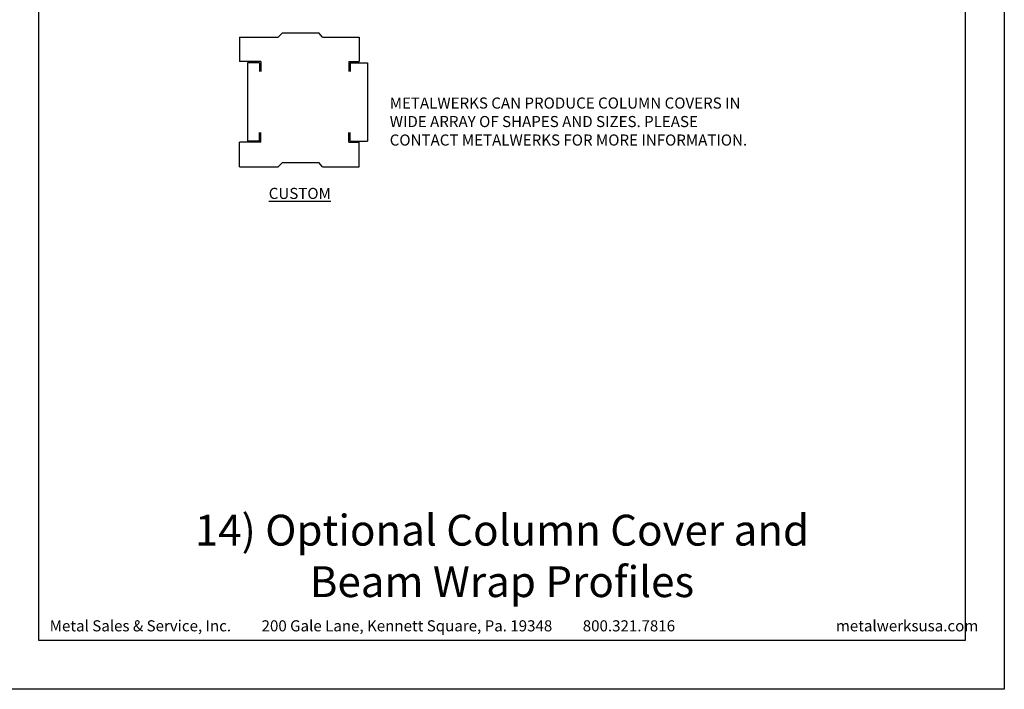
# Model space of a CAD drawing. Extents: x -2 to 151, y 142 to 186.
# Drawn here: x 134 to 151, y 142 to 153 of the extents above; entities that cross this region are included whole.
import ezdxf

# ---------------------------------------------------------------- set-up
doc = ezdxf.new("R2010")
doc.units = 0
doc.header["$LTSCALE"] = 1.5
doc.header["$MEASUREMENT"] = 0
doc.layers.get('DEFPOINTS').update_dxf_attribs({"linetype": 'CONTINUOUS'})
for name, color, linetype in [('BORDER', 255, 'CONTINUOUS'), ('M2', 4, 'CONTINUOUS'), ('TEXT', 7, 'CONTINUOUS')]:
    doc.layers.add(name, color=color, linetype=linetype)
doc.styles.add('Arial', font='arial.ttf', dxfattribs={"height": 17.703593})
doc.styles.add('COMPRESS', font='ROMANS', dxfattribs={"width": 0.75})

# ---------------------------------------------------------------- blocks, each defined once
blk = doc.blocks.new('Omniplate 1500 Cover')
at = {"layer": 'BORDER', "color": 31}
blk.add_lwpolyline([(0.493, 0.623), (12.257, 0.623), (12.257, 16.093), (0.493, 16.093)], close=True, dxfattribs=at)
at = {"layer": 'DEFPOINTS'}
blk.add_lwpolyline([(0, 16.5), (12.75, 16.5), (12.75, 0), (0, 0)], close=True, dxfattribs=at)
at = {"layer": 'TEXT', "char_height": 0.14062, "width": 9.66609, "attachment_point": 1, "style": 'COMPRESS'}
for s, insert in [('Metal Sales & Service, Inc.         200 Gale Lane, Kennett Square, Pa. 19348         800.321.7816  ', (0.636, 0.875)), ('metalwerksusa.com', (10.612, 0.875))]:
    blk.add_mtext(s, dxfattribs=dict(at, insert=insert))

msp = doc.modelspace()

# ---------------------------------------------------------------- linework, layer by layer
at = {"layer": 'M2'}
for p, q in [((137.929112, 152.975355), (138.583889, 152.975355)), ((137.929112, 152.975355), (137.929112, 152.559271)), ((138.583889, 152.975355), (138.6556, 153.047987)), ((138.6556, 153.047987), (139.268095, 153.047987)), ((139.332538, 152.975355), (139.268095, 153.047987)), ((139.332538, 152.975355), (139.95387, 152.975355)), ((139.95387, 152.975355), (139.95387, 152.559271)), ((138.2863, 152.559271), (137.929112, 152.559271)), ((138.062117, 152.539463), (138.062117, 151.216283)), ((138.264741, 152.539463), (138.062117, 152.539463)), ((138.264741, 152.539463), (138.264741, 152.39346)), ((138.2863, 152.559271), (138.2863, 152.39346)), ((139.780223, 152.559271), (139.95387, 152.559271)), ((139.780223, 152.559271), (139.780223, 152.39346)), ((139.801782, 152.539463), (139.801782, 152.39346)), ((139.801782, 152.539463), (140.096176, 152.539463)), ((140.096176, 152.539463), (140.096176, 151.216283)), ((138.264741, 151.216283), (138.264741, 151.362286)), ((138.2863, 151.196475), (138.2863, 151.362286)), ((139.780223, 151.196475), (139.780223, 151.362286)), ((139.801782, 151.216283), (139.801782, 151.362286)), ((138.2863, 151.196475), (137.929112, 151.196475)), ((137.929112, 150.780391), (137.929112, 151.196475)), ((138.264741, 151.216283), (138.062117, 151.216283)), ((139.780223, 151.196475), (139.95387, 151.196475)), ((139.801782, 151.216283), (140.096176, 151.216283)), ((139.95387, 150.780391), (139.95387, 151.196475)), ((137.929112, 150.780391), (138.583889, 150.780391)), ((138.583889, 150.780391), (138.6556, 150.853022)), ((138.6556, 150.853022), (139.268095, 150.853022)), ((139.332538, 150.780391), (139.268095, 150.853022)), ((139.332538, 150.780391), (139.95387, 150.780391))]:
    msp.add_line(p, q, dxfattribs=at)

# ---------------------------------------------------------------- block references
at = {"layer": 'TEXT', "xscale": 1.333333333333334, "yscale": 1.333333333333334, "zscale": 1.333333333333334}
msp.add_blockref('Omniplate 1500 Cover', (133.868732, 141.948146), dxfattribs=at)

# ---------------------------------------------------------------- texts
at = {"layer": 'TEXT'}
for s, insert, char_height, width, attachment_point, style in [('METALWERKS CAN PRODUCE COLUMN COVERS IN WIDE ARRAY OF SHAPES AND SIZES. PLEASE CONTACT METALWERKS FOR MORE INFORMATION.', (140.469698, 151.952672), 0.1875, 6.31213447, 1, 'COMPRESS'), ('{\\LCUSTOM}', (138.948024, 150.331347), 0.1875, 1.44644132, 5, 'COMPRESS'), ('14) Optional Column Cover and Beam Wrap Profiles', (142.368732, 144.135248), 0.5220765, 11.22015218, 5, 'Arial')]:
    msp.add_mtext(s, dxfattribs=dict(at, insert=insert, char_height=char_height, width=width, attachment_point=attachment_point, style=style))

doc.saveas('drawing.dxf')
